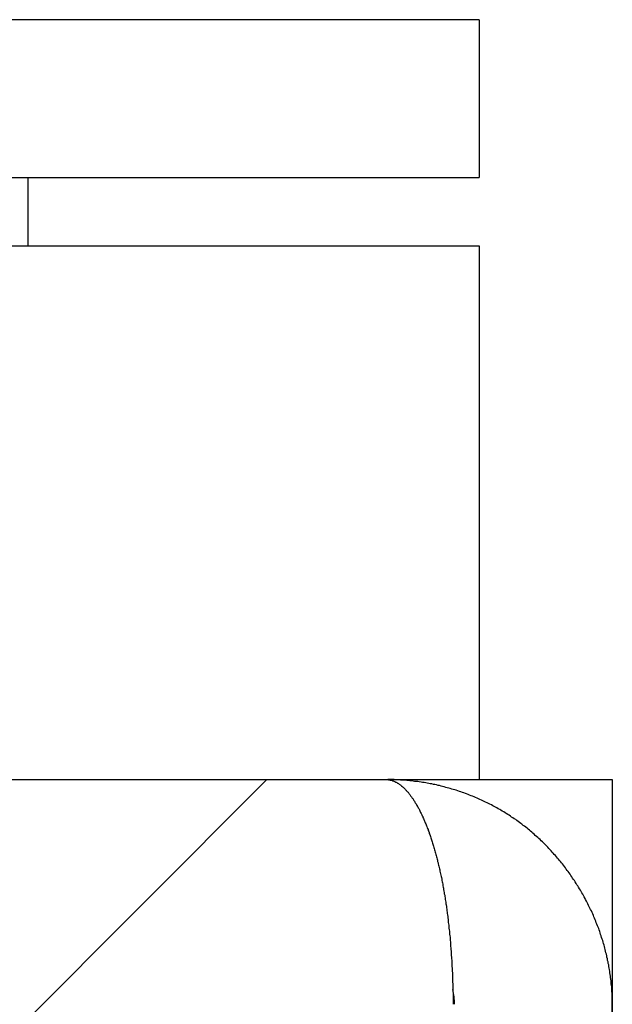
# Model space of a CAD drawing. Extents: x 2.1 to 49.9, y 1.9 to 31.
# Drawn here: x 17.8 to 18, y 10.4 to 10.8 of the extents above; entities that cross this region are included whole.
import ezdxf

# ---------------------------------------------------------------- set-up
doc = ezdxf.new("R2010")
doc.units = 0
doc.header["$LTSCALE"] = 3
doc.layers.get('0').update_dxf_attribs({"linetype": 'CONTINUOUS'})
for name, color, linetype in [('HATCH__ANSI_', 7, 'CONTINUOUS'), ('SKETCH_GEOMETRY__ANSI_', 7, 'CONTINUOUS'), ('VISIBLE__ANSI_', 7, 'CONTINUOUS')]:
    doc.layers.add(name, color=color, linetype=linetype)

# ---------------------------------------------------------------- blocks, each defined once
blk = doc.blocks.new('*X20')
at = {"color": 0}
blk.add_line((16.89868064015501, 9.474059437696258), (17.88293260865894, 10.45831140620019), dxfattribs=at)

msp = doc.modelspace()

# ---------------------------------------------------------------- linework, layer by layer
at = {"layer": 'SKETCH_GEOMETRY__ANSI_', "color": 5}
for p, q in [((11.91989757357638, 10.45831140620019), (18.04489757357637, 10.45831140620019)), ((18.04489757357637, 10.45831140620019), (18.04489757357637, 4.458311406200215))]:
    msp.add_line(p, q, dxfattribs=at)
at = {"layer": 'VISIBLE__ANSI_'}
for p, q in [((17.98239757357638, 10.8143114062002), (11.98239757357638, 10.8143114062002)), ((17.98239757357638, 10.8143114062002), (17.98239757357638, 10.7403114062002)), ((11.98239757357638, 10.7403114062002), (17.98239757357638, 10.7403114062002)), ((17.77089757357638, 10.74031140620109), (17.77089757357638, 10.70831140620109)), ((11.98239757357641, 10.7083114062002), (17.98239757357638, 10.70831140620021)), ((17.98239757357638, 10.70831140620021), (17.98239757357638, 10.4583114062002)), ((11.98239757357641, 10.45831140620019), (17.98239757357638, 10.4583114062002)), ((17.93964757357633, 10.4582844587505), (17.93964757357632, 10.45831140620021)), ((18.04489757357637, 4.563561406200209), (18.04489757357633, 10.35306140620021))]:
    msp.add_line(p, q, dxfattribs=at)
for points in [[(17.9389, 10.4583, 0), (17.9392, 10.4583, 0), (17.9394, 10.4583, 0), (17.9396, 10.4583, 0), (17.9398, 10.4583, 0), (17.94, 10.4582, 0), (17.9403, 10.4582, 0), (17.9405, 10.4582, 0), (17.9407, 10.4581, 0), (17.9409, 10.4581, 0), (17.9411, 10.458, 0), (17.9414, 10.458, 0), (17.9416, 10.4579, 0), (17.9418, 10.4578, 0), (17.942, 10.4578, 0), (17.9422, 10.4577, 0), (17.9424, 10.4576, 0), (17.9427, 10.4575, 0), (17.9429, 10.4574, 0), (17.9431, 10.4573, 0), (17.9433, 10.4572, 0), (17.9435, 10.4571, 0), (17.9438, 10.457, 0), (17.944, 10.4569, 0), (17.9442, 10.4567, 0), (17.9444, 10.4566, 0), (17.9446, 10.4565, 0), (17.9448, 10.4563, 0), (17.945, 10.4562, 0), (17.9453, 10.456, 0), (17.9455, 10.4558, 0), (17.9457, 10.4557, 0), (17.9459, 10.4555, 0), (17.9461, 10.4553, 0), (17.9463, 10.4552, 0), (17.9465, 10.455, 0), (17.9468, 10.4548, 0), (17.947, 10.4546, 0), (17.9472, 10.4544, 0), (17.9474, 10.4542, 0), (17.9476, 10.454, 0), (17.9478, 10.4538, 0), (17.948, 10.4535, 0), (17.9482, 10.4533, 0), (17.9484, 10.4531, 0), (17.9486, 10.4529, 0), (17.9489, 10.4526, 0), (17.9491, 10.4524, 0), (17.9493, 10.4521, 0), (17.9495, 10.4519, 0), (17.9497, 10.4516, 0), (17.9499, 10.4514, 0), (17.9501, 10.4511, 0), (17.9503, 10.4508, 0), (17.9505, 10.4505, 0), (17.9507, 10.4503, 0), (17.9509, 10.45, 0), (17.9511, 10.4497, 0), (17.9513, 10.4494, 0), (17.9515, 10.4491, 0), (17.9517, 10.4488, 0), (17.9519, 10.4485, 0), (17.9521, 10.4482, 0), (17.9523, 10.4478, 0), (17.9525, 10.4475, 0), (17.9527, 10.4472, 0), (17.9529, 10.4469, 0), (17.9531, 10.4465, 0), (17.9533, 10.4462, 0), (17.9535, 10.4458, 0), (17.9537, 10.4455, 0), (17.9539, 10.4451, 0), (17.9541, 10.4448, 0), (17.9543, 10.4444, 0), (17.9545, 10.4441, 0), (17.9546, 10.4437, 0), (17.9548, 10.4433, 0), (17.955, 10.4429, 0), (17.9552, 10.4425, 0), (17.9554, 10.4422, 0), (17.9556, 10.4418, 0), (17.9558, 10.4414, 0), (17.956, 10.441, 0), (17.9561, 10.4406, 0), (17.9563, 10.4401, 0), (17.9565, 10.4397, 0), (17.9567, 10.4393, 0), (17.9569, 10.4389, 0), (17.957, 10.4385, 0), (17.9572, 10.438, 0), (17.9574, 10.4376, 0), (17.9576, 10.4372, 0), (17.9578, 10.4367, 0), (17.9579, 10.4363, 0), (17.9581, 10.4358, 0), (17.9583, 10.4354, 0), (17.9585, 10.4349, 0), (17.9586, 10.4345, 0), (17.9588, 10.434, 0), (17.959, 10.4335, 0), (17.9591, 10.433, 0), (17.9593, 10.4326, 0), (17.9595, 10.4321, 0), (17.9596, 10.4316, 0), (17.9598, 10.4311, 0), (17.96, 10.4306, 0), (17.9601, 10.4301, 0), (17.9603, 10.4296, 0), (17.9605, 10.4291, 0), (17.9606, 10.4286, 0), (17.9608, 10.4281, 0), (17.9609, 10.4276, 0), (17.9611, 10.4271, 0), (17.9612, 10.4265, 0), (17.9614, 10.426, 0), (17.9615, 10.4255, 0), (17.9617, 10.425, 0), (17.9619, 10.4244, 0), (17.962, 10.4239, 0), (17.9622, 10.4233, 0), (17.9623, 10.4228, 0), (17.9624, 10.4222, 0), (17.9626, 10.4217, 0), (17.9627, 10.4211, 0), (17.9629, 10.4206, 0), (17.963, 10.42, 0), (17.9632, 10.4194, 0), (17.9633, 10.4189, 0), (17.9634, 10.4183, 0), (17.9636, 10.4177, 0), (17.9637, 10.4171, 0), (17.9638, 10.4165, 0), (17.964, 10.416, 0), (17.9641, 10.4154, 0), (17.9642, 10.4148, 0), (17.9644, 10.4142, 0), (17.9645, 10.4136, 0), (17.9646, 10.413, 0), (17.9648, 10.4124, 0), (17.9649, 10.4117, 0), (17.965, 10.4111, 0), (17.9651, 10.4105, 0), (17.9652, 10.4099, 0), (17.9654, 10.4093, 0), (17.9655, 10.4086, 0), (17.9656, 10.408, 0), (17.9657, 10.4074, 0), (17.9658, 10.4068, 0), (17.9659, 10.4061, 0), (17.966, 10.4055, 0), (17.9661, 10.4048, 0), (17.9663, 10.4042, 0), (17.9664, 10.4035, 0), (17.9665, 10.4029, 0), (17.9666, 10.4022, 0), (17.9667, 10.4016, 0), (17.9668, 10.4009, 0), (17.9669, 10.4002, 0), (17.967, 10.3996, 0), (17.9671, 10.3989, 0), (17.9672, 10.3982, 0), (17.9673, 10.3976, 0), (17.9673, 10.3969, 0), (17.9674, 10.3962, 0), (17.9675, 10.3956, 0), (17.9676, 10.3949, 0), (17.9677, 10.3942, 0), (17.9678, 10.3935, 0), (17.9679, 10.3928, 0), (17.968, 10.3921, 0), (17.968, 10.3914, 0), (17.9681, 10.3908, 0), (17.9682, 10.3901, 0), (17.9683, 10.3894, 0), (17.9683, 10.3887, 0), (17.9684, 10.388, 0), (17.9685, 10.3873, 0), (17.9686, 10.3866, 0), (17.9686, 10.3859, 0), (17.9687, 10.3852, 0), (17.9688, 10.3845, 0), (17.9688, 10.3837, 0), (17.9689, 10.383, 0), (17.969, 10.3823, 0), (17.969, 10.3816, 0), (17.9691, 10.3809, 0), (17.9691, 10.3802, 0), (17.9692, 10.3795, 0), (17.9692, 10.3787, 0), (17.9693, 10.378, 0), (17.9693, 10.3773, 0), (17.9694, 10.3766, 0), (17.9694, 10.3759, 0), (17.9695, 10.3751, 0), (17.9695, 10.3744, 0), (17.9696, 10.3737, 0), (17.9696, 10.373, 0), (17.9697, 10.3722, 0), (17.9697, 10.3715, 0), (17.9697, 10.3708, 0), (17.9698, 10.37, 0), (17.9698, 10.3693, 0), (17.9698, 10.3686, 0), (17.9699, 10.3678, 0), (17.9699, 10.3671, 0), (17.9699, 10.3664, 0), (17.97, 10.3656, 0), (17.97, 10.3649, 0), (17.97, 10.3642, 0), (17.97, 10.3634, 0), (17.9701, 10.3627, 0), (17.9701, 10.3619, 0), (17.9701, 10.3612, 0), (17.9701, 10.3605, 0), (17.9701, 10.3597, 0), (17.9701, 10.359, 0), (17.9702, 10.3582, 0), (17.9702, 10.3575, 0), (17.9702, 10.3568, 0), (17.9702, 10.356, 0), (17.9702, 10.3553, 0), (17.9702, 10.3545, 0), (17.9702, 10.3538, 0), (17.9702, 10.3531, 0)], [(18.0449, 10.3531, 0), (18.0449, 10.3538, 0), (18.0449, 10.3545, 0), (18.0449, 10.3553, 0), (18.0449, 10.356, 0), (18.0448, 10.3568, 0), (18.0448, 10.3575, 0), (18.0448, 10.3582, 0), (18.0447, 10.359, 0), (18.0447, 10.3597, 0), (18.0446, 10.3605, 0), (18.0446, 10.3612, 0), (18.0445, 10.3619, 0), (18.0444, 10.3627, 0), (18.0444, 10.3634, 0), (18.0443, 10.3641, 0), (18.0442, 10.3649, 0), (18.0441, 10.3656, 0), (18.044, 10.3663, 0), (18.0439, 10.3671, 0), (18.0438, 10.3678, 0), (18.0437, 10.3685, 0), (18.0436, 10.3693, 0), (18.0434, 10.37, 0), (18.0433, 10.3707, 0), (18.0432, 10.3715, 0), (18.043, 10.3722, 0), (18.0429, 10.3729, 0), (18.0427, 10.3736, 0), (18.0426, 10.3744, 0), (18.0424, 10.3751, 0), (18.0423, 10.3758, 0), (18.0421, 10.3765, 0), (18.0419, 10.3772, 0), (18.0417, 10.378, 0), (18.0416, 10.3787, 0), (18.0414, 10.3794, 0), (18.0412, 10.3801, 0), (18.041, 10.3808, 0), (18.0408, 10.3815, 0), (18.0406, 10.3822, 0), (18.0404, 10.3829, 0), (18.0401, 10.3836, 0), (18.0399, 10.3844, 0), (18.0397, 10.3851, 0), (18.0394, 10.3858, 0), (18.0392, 10.3865, 0), (18.039, 10.3872, 0), (18.0387, 10.3879, 0), (18.0385, 10.3886, 0), (18.0382, 10.3892, 0), (18.0379, 10.3899, 0), (18.0377, 10.3906, 0), (18.0374, 10.3913, 0), (18.0371, 10.392, 0), (18.0368, 10.3927, 0), (18.0366, 10.3934, 0), (18.0363, 10.3941, 0), (18.036, 10.3947, 0), (18.0357, 10.3954, 0), (18.0354, 10.3961, 0), (18.0351, 10.3968, 0), (18.0347, 10.3974, 0), (18.0344, 10.3981, 0), (18.0341, 10.3988, 0), (18.0338, 10.3994, 0), (18.0334, 10.4001, 0), (18.0331, 10.4008, 0), (18.0328, 10.4014, 0), (18.0324, 10.4021, 0), (18.0321, 10.4027, 0), (18.0317, 10.4034, 0), (18.0314, 10.404, 0), (18.031, 10.4047, 0), (18.0306, 10.4053, 0), (18.0303, 10.4059, 0), (18.0299, 10.4066, 0), (18.0295, 10.4072, 0), (18.0291, 10.4079, 0), (18.0287, 10.4085, 0), (18.0283, 10.4091, 0), (18.0279, 10.4097, 0), (18.0275, 10.4104, 0), (18.0271, 10.411, 0), (18.0267, 10.4116, 0), (18.0263, 10.4122, 0), (18.0259, 10.4128, 0), (18.0255, 10.4134, 0), (18.0251, 10.414, 0), (18.0246, 10.4146, 0), (18.0242, 10.4152, 0), (18.0238, 10.4158, 0), (18.0233, 10.4164, 0), (18.0229, 10.417, 0), (18.0224, 10.4176, 0), (18.022, 10.4182, 0), (18.0215, 10.4188, 0), (18.021, 10.4194, 0), (18.0206, 10.4199, 0), (18.0201, 10.4205, 0), (18.0196, 10.4211, 0), (18.0192, 10.4216, 0), (18.0187, 10.4222, 0), (18.0182, 10.4228, 0), (18.0177, 10.4233, 0), (18.0172, 10.4239, 0), (18.0167, 10.4244, 0), (18.0162, 10.425, 0), (18.0157, 10.4255, 0), (18.0152, 10.4261, 0), (18.0147, 10.4266, 0), (18.0142, 10.4271, 0), (18.0137, 10.4276, 0), (18.0131, 10.4282, 0), (18.0126, 10.4287, 0), (18.0121, 10.4292, 0), (18.0115, 10.4297, 0), (18.011, 10.4302, 0), (18.0105, 10.4307, 0), (18.0099, 10.4312, 0), (18.0094, 10.4317, 0), (18.0088, 10.4322, 0), (18.0083, 10.4327, 0), (18.0077, 10.4332, 0), (18.0072, 10.4337, 0), (18.0066, 10.4342, 0), (18.006, 10.4346, 0), (18.0054, 10.4351, 0), (18.0049, 10.4356, 0), (18.0043, 10.436, 0), (18.0037, 10.4365, 0), (18.0031, 10.4369, 0), (18.0025, 10.4374, 0), (18.002, 10.4378, 0), (18.0014, 10.4383, 0), (18.0008, 10.4387, 0), (18.0002, 10.4391, 0), (17.9996, 10.4396, 0), (17.9989, 10.44, 0), (17.9983, 10.4404, 0), (17.9977, 10.4408, 0), (17.9971, 10.4412, 0), (17.9965, 10.4416, 0), (17.9959, 10.442, 0), (17.9952, 10.4424, 0), (17.9946, 10.4428, 0), (17.994, 10.4432, 0), (17.9933, 10.4436, 0), (17.9927, 10.444, 0), (17.9921, 10.4443, 0), (17.9914, 10.4447, 0), (17.9908, 10.4451, 0), (17.9901, 10.4454, 0), (17.9895, 10.4458, 0), (17.9888, 10.4461, 0), (17.9882, 10.4465, 0), (17.9875, 10.4468, 0), (17.9868, 10.4471, 0), (17.9862, 10.4475, 0), (17.9855, 10.4478, 0), (17.9848, 10.4481, 0), (17.9842, 10.4484, 0), (17.9835, 10.4487, 0), (17.9828, 10.449, 0), (17.9821, 10.4493, 0), (17.9815, 10.4496, 0), (17.9808, 10.4499, 0), (17.9801, 10.4502, 0), (17.9794, 10.4505, 0), (17.9787, 10.4508, 0), (17.978, 10.451, 0), (17.9773, 10.4513, 0), (17.9766, 10.4516, 0), (17.976, 10.4518, 0), (17.9753, 10.4521, 0), (17.9746, 10.4523, 0), (17.9739, 10.4526, 0), (17.9732, 10.4528, 0), (17.9724, 10.4531, 0), (17.9717, 10.4533, 0), (17.971, 10.4535, 0), (17.9703, 10.4537, 0), (17.9696, 10.4539, 0), (17.9689, 10.4541, 0), (17.9682, 10.4543, 0), (17.9675, 10.4545, 0), (17.9668, 10.4547, 0), (17.966, 10.4549, 0), (17.9653, 10.4551, 0), (17.9646, 10.4553, 0), (17.9639, 10.4555, 0), (17.9632, 10.4556, 0), (17.9624, 10.4558, 0), (17.9617, 10.456, 0), (17.961, 10.4561, 0), (17.9603, 10.4563, 0), (17.9595, 10.4564, 0), (17.9588, 10.4565, 0), (17.9581, 10.4567, 0), (17.9574, 10.4568, 0), (17.9566, 10.4569, 0), (17.9559, 10.457, 0), (17.9552, 10.4571, 0), (17.9544, 10.4573, 0), (17.9537, 10.4574, 0), (17.953, 10.4575, 0), (17.9522, 10.4575, 0), (17.9515, 10.4576, 0), (17.9507, 10.4577, 0), (17.95, 10.4578, 0), (17.9493, 10.4579, 0), (17.9485, 10.4579, 0), (17.9478, 10.458, 0), (17.9471, 10.458, 0), (17.9463, 10.4581, 0), (17.9456, 10.4581, 0), (17.9448, 10.4582, 0), (17.9441, 10.4582, 0), (17.9434, 10.4582, 0), (17.9426, 10.4583, 0), (17.9419, 10.4583, 0), (17.9411, 10.4583, 0), (17.9404, 10.4583, 0), (17.9396, 10.4583, 0)]]:
    msp.add_polyline3d(points, dxfattribs=at)
msp.add_arc((17.93964757357646, 10.35306140620021), 0.0312500000000002, 0, 12.78375986443646, dxfattribs=at)

# ---------------------------------------------------------------- block references
at = {"layer": 'HATCH__ANSI_', "color": 5, "linetype": 'CONTINUOUS'}
msp.add_blockref('*X20', (0, 0), dxfattribs=at)

doc.saveas('drawing.dxf')
